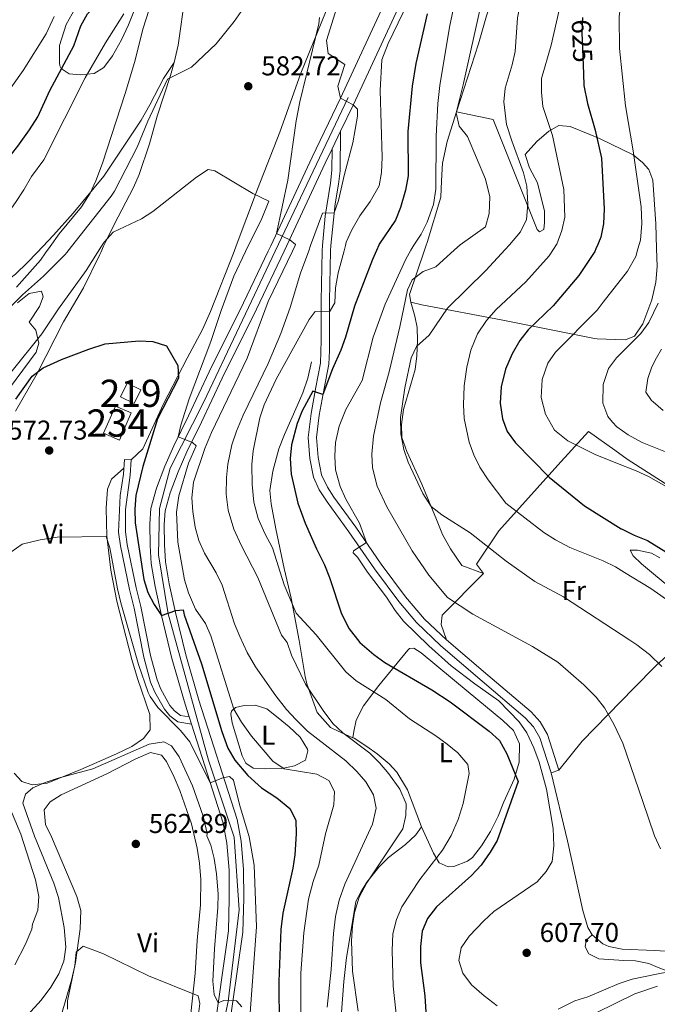
# Model space of a CAD drawing. Extents: x 546263 to 553136, y 710289 to 714964.
# Drawn here: x 547994 to 548228, y 712338 to 712699 of the extents above; entities that cross this region are included whole.
import ezdxf
from ezdxf.enums import TextEntityAlignment as Align

# ---------------------------------------------------------------- set-up
doc = ezdxf.new("R2010")
doc.units = 0
doc.header["$MEASUREMENT"] = 0
for name, pattern in [('DGN Style 3', [109.364962, 78.11783, -31.247132]), ('DGN Style 4', [125.066646, 62.494264, -31.247132, 0.078118, -31.247132]), ('DGN Style 5', [54.682481, 23.435349, -31.247132])]:
    doc.linetypes.add(name, pattern=pattern)
for name, color, linetype in [('Nivel 15', 7, 'Continuous'), ('Nivel 16', 7, 'Continuous'), ('Nivel 21', 7, 'Continuous'), ('Nivel 22', 7, 'Continuous'), ('Nivel 23', 7, 'Continuous'), ('Nivel 36', 7, 'Continuous'), ('Nivel 37', 7, 'Continuous'), ('Nivel 4', 7, 'Continuous'), ('Nivel 41', 7, 'Continuous'), ('Nivel 48', 7, 'Continuous'), ('Nivel 5', 7, 'Continuous'), ('Nivel 52', 7, 'Continuous'), ('Nivel 54', 7, 'Continuous'), ('Nivel 7', 7, 'Continuous')]:
    doc.layers.add(name, color=color, linetype=linetype)
doc.styles.add('Style-arial', font='arial.shx', dxfattribs={"bigfont": 'arialbig.shx'})
doc.styles.add('Style-ariali', font='ariali.shx', dxfattribs={"bigfont": 'arialibig.shx'})
doc.styles.add('Style-arialn', font='arialn.shx', dxfattribs={"bigfont": 'arialnbig.shx'})

# ---------------------------------------------------------------- blocks, each defined once
blk = doc.blocks.new('5PATER')
at = {"layer": 'Nivel 7', "linetype": 'Continuous', "lineweight": 0}
h = blk.add_hatch(color=53, dxfattribs=at)
edge = h.paths.add_edge_path()
edge.add_ellipse((0, 0), major_axis=(-1.1, -1.11), ratio=0.999422, start_angle=0, end_angle=360)

msp = doc.modelspace()

# ---------------------------------------------------------------- linework, layer by layer
at = {"layer": 'Nivel 15', "color": 53, "linetype": 'Continuous', "lineweight": 13}
msp.add_polyline3d([(548033.76, 712565.76, 575.89), (548031.32, 712560.72, 576.41), (548036.28, 712558.318, 576.33), (548038.72, 712563.358, 576.33), (548033.76, 712565.76, 575.89)], dxfattribs=at)
at = {"layer": 'Nivel 15', "color": 141, "linetype": 'Continuous', "lineweight": 0}
msp.add_polyline3d([(548030.88, 712544.88, 573.13), (548035.2, 712554.88, 573.17), (548029.423, 712557.375, 573.17), (548025.103, 712547.375, 573.17), (548030.88, 712544.88, 573.13)], dxfattribs=at)
at = {"layer": 'Nivel 16', "color": 1, "linetype": 'Continuous', "lineweight": 13}
for points in [[(548173.24, 712726.4, 612.31), (548172.24, 712721.6, 613.54), (548170.64, 712716.24, 613.57), (548165.64, 712700.72, 612.94), (548162.76, 712690.4, 612.1), (548154.6, 712665.36, 610.45)], [(548137.84, 712595.52, 612.49), (548139.36, 712590.4, 614.23), (548140.16, 712586.16, 615.37), (548140.32, 712581.44, 616.09), (548140.12, 712575.84, 616.27), (548139.52, 712570.8, 615.97), (548135.16, 712556.08, 615.73), (548134.48, 712550.64, 616.06), (548134.56, 712545.84, 616.18), (548136.44, 712540.64, 615.73), (548141.88, 712528.64, 615.67), (548147.36, 712515.76, 615.43), (548149.56, 712510.16, 615.07), (548152.4, 712504.88, 615.01), (548156.6, 712498.8, 614.59), (548164.56, 712495.84, 614.38)], [(548101.44, 712573.6, 597.34), (548100.08, 712567.6, 598.9), (548098.2, 712562.16, 599.83), (548096.16, 712557.44, 600.43), (548091.44, 712546.96, 599.2), (548089.36, 712541.68, 599.08), (548087.16, 712533.44, 598.54), (548086.12, 712526.32, 598.15), (548086.64, 712521.44, 598.06), (548088.28, 712512.24, 597.1), (548091.4, 712497.76, 596.08), (548094, 712486.8, 595.84), (548096.92, 712471.28, 594.1), (548099.04, 712458, 591.88), (548099.72, 712455.36, 591.28), (548103.48, 712444.88, 590.71), (548108.44, 712439.28, 590.92), (548110.96, 712438.08, 591.19), (548116.64, 712435.52, 590.92)], [(548141.76, 712402.88, 591.16), (548139.72, 712399.92, 591.73), (548135.96, 712396.4, 591.31), (548129.68, 712391.6, 590.41), (548126.08, 712388, 590.38), (548121.72, 712382.48, 590.56), (548119.6, 712379.12, 590.56), (548117.72, 712375.44, 590.35), (548115.96, 712365.04, 590.32), (548114.28, 712354.8, 589.81), (548113.28, 712346.08, 589.09), (548112.36, 712333.04, 588.07)]]:
    msp.add_polyline3d(points, dxfattribs=at)
at = {"layer": 'Nivel 21', "color": 7, "linetype": 'Continuous', "lineweight": 13}
for points in [[(548240.739, 713030.43, 612.91), (548241.96, 713025.2, 612.49), (548243.48, 713016.56, 612.13), (548244.08, 713005.84, 611.95), (548243.6, 712994.32, 611.65), (548241.92, 712972.08, 610.99), (548237.68, 712939.36, 609.37), (548235.72, 712930.08, 609.13), (548232.16, 712919.84, 608.77), (548219.08, 712890.8, 607.63), (548204.28, 712862.8, 605.95), (548189.36, 712832.96, 604.6), (548178.52, 712812.08, 603.28), (548168.76, 712792.16, 601.52), (548157.56, 712767.6, 599.16), (548146.4, 712744.72, 597.6), (548112.04, 712670.4, 590), (548101.64, 712648.8, 587.68), (548087.32, 712618.08, 584.96), (548086.453, 712616.258, 584.844), (548085.485, 712614.225, 584.716)], [(548223.776, 712888.503, 607.63), (548208.927, 712860.41, 605.95), (548194.061, 712830.519, 604.6), (548190.368, 712823.407, 604.149), (548183.249, 712809.694, 603.28), (548173.548, 712789.895, 601.52), (548162.35, 712765.339, 599.16), (548151.184, 712742.447, 597.6), (548116.83, 712668.139, 590), (548112.082, 712658.277, 588.941), (548108.958, 712651.789, 588.244), (548106.426, 712646.531, 587.68), (548092.324, 712616.279, 585), (548091.366, 712614.267, 584.872)], [(548085.485, 712614.225, 584.716), (548076.48, 712595.28, 583.52), (548063.8, 712569.92, 581.8), (548056.28, 712553.76, 580.76), (548050.88, 712542.8, 579.72), (548047.56, 712535.28, 579.2), (548044.48, 712527.2, 578.56), (548042.44, 712519.76, 578.08), (548042.04, 712514.08, 577.6), (548042.12, 712506.16, 577.16), (548042.6, 712499.52, 576.64), (548044, 712491.04, 576.16), (548046.36, 712480.4, 574.96), (548050.16, 712464.64, 573.68), (548055.04, 712447.84, 572.36), (548056.517, 712443.2, 571.96)], [(548091.366, 712614.267, 584.872), (548081.241, 712592.958, 583.52), (548068.571, 712567.617, 581.8), (548061.057, 712551.471, 580.76), (548055.68, 712540.558, 579.72), (548052.46, 712533.265, 579.2), (548049.52, 712525.552, 578.56), (548047.687, 712518.864, 578.08), (548047.338, 712513.92, 577.6), (548047.415, 712506.377, 577.16), (548047.865, 712500.143, 576.64), (548049.202, 712492.045, 576.16), (548051.52, 712481.594, 574.96), (548055.28, 712466, 573.68), (548060.107, 712449.382, 572.36), (548074.059, 712405.556, 568.6), (548075.616, 712397.602, 568.12), (548076.455, 712387.112, 567.56), (548076.537, 712376.5, 567), (548076.165, 712364.187, 566.24), (548070.502, 712324.219, 564)], [(548056.517, 712443.2, 571.96), (548057.363, 712440.542, 571.731), (548068.92, 712404.24, 568.6), (548070.36, 712396.88, 568.12), (548071.16, 712386.88, 567.56), (548071.24, 712376.56, 567), (548070.88, 712364.64, 566.24), (548065.28, 712325.12, 564)]]:
    msp.add_polyline3d(points, dxfattribs=at)
at = {"layer": 'Nivel 21', "color": 7, "linetype": 'Continuous', "lineweight": 0}
for points in [[(548112.082, 712658.277, 588.941), (548111.88, 712643.76, 588.91), (548111.336, 712638.809, 589.135), (548110.04, 712631.6, 589.9), (548108.466, 712616.338, 591.581), (548108.418, 712614.382, 591.835)], [(548108.418, 712614.382, 591.835), (548107.964, 712596.025, 594.222), (548107.96, 712577.68, 598.21), (548107.762, 712572.71, 598.812), (548106, 712563.76, 599.77), (548104.284, 712554.026, 601.296), (548103.28, 712545.76, 602.23), (548103.8, 712538.48, 603.13), (548105.08, 712532.16, 603.73), (548107.239, 712527.622, 603.947), (548109.64, 712523.92, 604.09), (548117.64, 712512.88, 604.42), (548126.96, 712499.36, 606.04), (548135.911, 712487.351, 606.398), (548142.949, 712479.147, 606.811), (548150.96, 712471.52, 607.33), (548166.136, 712458.532, 606.306), (548182, 712445.04, 605.77), (548185.387, 712441.366, 605.71), (548188, 712436.724, 605.91), (548192.24, 712423.6, 605.74)], [(548035.182, 712537.597, 572.41), (548034.814, 712532.043, 572.61), (548033.092, 712519.325, 572.859), (548033.074, 712511.169, 572.89), (548033.742, 712506.514, 572.89), (548037.004, 712490.556, 572.81), (548038.767, 712483.746, 572.61), (548042.284, 712465.758, 571.61), (548044.698, 712456.806, 571.37), (548046.142, 712453.399, 571.45), (548049.447, 712447.397, 571.61), (548051.1, 712445.413, 571.69), (548053.355, 712443.768, 571.89), (548056.517, 712443.2, 571.73)]]:
    msp.add_polyline3d(points, dxfattribs=at)
at = {"layer": 'Nivel 21', "color": 7, "linetype": 'DGN Style 3', "lineweight": 0}
for points in [[(548108.958, 712651.789, 588.941), (548108.849, 712643.947, 588.91), (548108.333, 712639.243, 589.135), (548106.367, 712627.083, 590.433), (548105.415, 712616.327, 591.603), (548105.368, 712614.363, 591.857)], [(548105.368, 712614.363, 591.857), (548104.931, 712596.061, 594.222), (548104.935, 712581.412, 597.535), (548104.741, 712573.065, 598.812), (548103.018, 712564.316, 599.77), (548101.301, 712554.58, 601.283), (548100.234, 712545.835, 602.23), (548100.789, 712538.069, 603.13), (548102.181, 712531.193, 603.73), (548104.275, 712526.655, 603.927), (548107.138, 712522.204, 604.09), (548115.163, 712511.129, 604.42), (548124.495, 712497.592, 606.04), (548133.454, 712485.566, 606.393), (548140.006, 712477.835, 606.769), (548148.927, 712469.268, 607.33), (548164.102, 712456.28, 606.308), (548179.895, 712442.849, 605.77), (548182.917, 712439.57, 605.71), (548185.208, 712435.501, 605.91), (548189.354, 712422.667, 605.74)], [(548035.182, 712537.597, 572.41), (548032.72, 712537.76, 572.41), (548032.36, 712532.32, 572.61), (548031.12, 712524.56, 572.81), (548030.6, 712511.04, 572.89), (548031.311, 712506.092, 572.89), (548034.6, 712490, 572.81), (548036.36, 712483.2, 572.61), (548039.88, 712465.2, 571.61), (548042.36, 712456, 571.37), (548043.92, 712452.32, 571.45), (548047.4, 712446, 571.61), (548049.4, 712443.6, 571.69), (548052.36, 712441.44, 571.89), (548057.363, 712440.542, 571.73)], [(548204.4, 712363.2, 608.35), (548202.24, 712361.28, 608.05), (548201.92, 712358.8, 607.84), (548203.28, 712356.24, 607.54), (548206.92, 712354.4, 607.36), (548216.034, 712353.771, 607.112), (548220.36, 712353.68, 606.61), (548225.211, 712352.601, 606.053), (548227.851, 712351.553, 605.696), (548229.931, 712350.728, 605.415), (548239.96, 712346.8, 604.69)]]:
    msp.add_polyline3d(points, dxfattribs=at)
at = {"layer": 'Nivel 22', "color": 30, "linetype": 'DGN Style 5', "lineweight": 30, "elevation": 625, "flags": 128}
msp.add_lwpolyline([(548200.889, 712700.013), (548200.601, 712694.59), (548201.252, 712679.423)], dxfattribs=at)
at = {"layer": 'Nivel 23', "color": 7, "linetype": 'DGN Style 4', "lineweight": 0}
for points in [[(548088.114, 712614.244, 584.786), (548205.189, 712860.744, 605.893), (548221.391, 712888.49, 607.574), (548233.185, 712915.744, 608.647), (548237.858, 712930.708, 609.158), (548242.844, 712958.767, 610.409), (548245.333, 712996.328, 611.705), (548246.268, 713016.592, 612.125), (548241.594, 713038.415, 612.932), (548239.467, 713044.733, 613.141)], [(548073.757, 712050.253, 548.473), (548077.747, 712059.774, 548.606), (548078.109, 712068.098, 549.03), (548074.492, 712081.127, 549.817), (548066.535, 712102.479, 550.903), (548053.875, 712137.222, 552.729), (548045.556, 712171.242, 554.992), (548042.301, 712194.404, 556.175), (548043.021, 712219.5, 557.706), (548052.787, 712258.224, 560.188), (548062.191, 712300.929, 562.597), (548070.863, 712338.652, 564.976), (548074.842, 712372.309, 566.733), (548073.033, 712399.091, 568.237), (548063.629, 712427.32, 570.544), (548048.83, 712481.053, 574.965), (548045.213, 712502.767, 576.868), (548045.575, 712519.777, 578.114), (548049.554, 712534.615, 579.209), (548061.852, 712558.863, 581.169), (548088.114, 712614.244, 584.786)]]:
    msp.add_polyline3d(points, dxfattribs=at)
at = {"layer": 'Nivel 36', "color": 92, "linetype": 'Continuous', "lineweight": 0}
for points in [[(548207.241, 712892.848, 599.135), (548202.205, 712884.474, 598.567), (548197.503, 712876.685, 597.939), (548192.813, 712868.89, 597.255), (548188.31, 712861.109, 596.324), (548183.693, 712853.386, 595.575), (548176.067, 712841.413, 595.072), (548168.44, 712829.44, 594.57), (548159.6, 712814.96, 593.85), (548148.52, 712790.88, 592.09), (548140.92, 712773.76, 591.33), (548135.28, 712762.72, 590.45), (548125.76, 712742.56, 589.05), (548111.84, 712714.4, 586.29), (548108.08, 712705.84, 585.77), (548097.44, 712679.6, 583.41), (548089.8, 712657.92, 581.89), (548081.64, 712637.04, 580.37), (548073.773, 712616.212, 579.246), (548072.961, 712614.141, 579.054)], [(548014.64, 712703.36, 604.25), (548011.32, 712697.44, 604.17), (548008.92, 712689.76, 603.65), (548008.84, 712683.36, 601.89), (548009, 712682.32, 601.41), (548009.48, 712681.36, 600.77), (548012.4, 712679.36, 597.65), (548016.48, 712678.96, 595.09), (548021.64, 712679.52, 592.73), (548025.16, 712681.68, 592.41), (548028.32, 712686, 592.09), (548031.6, 712691.84, 592.01), (548034.2, 712697.36, 591.77), (548040.84, 712714, 592.05)], [(548024.065, 712613.806, 579.028), (548025.082, 712616.035, 579.497), (548025.76, 712617.52, 579.81), (548028.92, 712624, 580.45), (548036.08, 712637.6, 581.37), (548038.2, 712642.4, 581.81), (548041.88, 712653.68, 583.01), (548044.72, 712663.76, 583.81), (548049.64, 712678.72, 584.69), (548051.04, 712683.52, 585.69), (548052.4, 712689.84, 586.69), (548055, 712708.16, 588.73)], [(548051.04, 712683.52, 585.69), (548047.12, 712677.6, 587.21), (548042.08, 712668, 589.25), (548038.92, 712662.4, 589.85), (548025.12, 712641.84, 590.21), (548013.92, 712628.16, 590.45), (548006.68, 712620.08, 590.61), (548002.735, 712615.953, 590.857), (548000.527, 712613.645, 590.996)], [(548142.889, 712614.618, 608.605), (548143.511, 712616.466, 608.202), (548143.84, 712617.44, 607.99), (548148.88, 712634.08, 607), (548149.08, 712640.08, 607.96), (548149.56, 712646.56, 608.59), (548151.24, 712654.56, 609.28), (548154.6, 712665.36, 610.45), (548168.08, 712662.56, 612.37), (548182.24, 712627.12, 615.43), (548184.24, 712622.16, 616.36), (548185.16, 712621.36, 616.63), (548186.68, 712622.16, 619.09), (548186.92, 712624.8, 619.06), (548186.96, 712628.96, 618.52), (548184.32, 712639.28, 617.59), (548181.4, 712644.88, 617.14), (548179.84, 712649.76, 617.44), (548184.12, 712654.56, 619.24), (548188.56, 712658.32, 620.71), (548192.16, 712660.4, 621.37), (548196.32, 712660.08, 623.05), (548203.578, 712657.111, 625.073), (548207.08, 712655.68, 626.05), (548219.56, 712649.6, 630.22), (548222.92, 712646.8, 631.15), (548225.28, 712644.24, 631.33), (548226.68, 712640.32, 631.69), (548227.8, 712624.32, 631.48), (548228.079, 712615.203, 632.038)], [(548072.961, 712614.141, 579.054), (548064.32, 712592.08, 577.01), (548061.4, 712585.52, 576.41), (548055.76, 712574.96, 575.45), (548047.12, 712558.16, 574.69), (548039.52, 712541.68, 573.29), (548035.182, 712537.597, 572.41)], [(548228.079, 712615.203, 632.038), (548228.28, 712608.64, 632.44), (548227.76, 712602.8, 633.55), (548226.36, 712596.32, 633.91), (548223.04, 712587.52, 634.51), (548220.04, 712583.04, 634.93), (548216.72, 712581.68, 634.78), (548209.549, 712581.954, 633.337), (548206.28, 712582.08, 632.68), (548205.28, 712582.16, 631.45), (548171.64, 712588.88, 618.85), (548141.96, 712594.56, 612.49), (548137.84, 712595.52, 612.49), (548137.4, 712598.32, 612.16), (548142.889, 712614.618, 608.605)], [(548000.527, 712613.645, 590.996), (547997.12, 712610.08, 591.21), (547992.68, 712605.84, 591.85), (547988.08, 712602.24, 592.33), (547978.76, 712595.68, 593.05), (547968.92, 712588.08, 593.77), (547965.2, 712584.56, 594.09), (547961.56, 712581.36, 594.89), (547957.68, 712577.28, 595.45), (547950.2, 712569.84, 595.77), (547946.04, 712564.8, 596.13), (547941.48, 712556.64, 596.21), (547939.44, 712548.96, 596.17), (547935.84, 712534.4, 595.49), (547935.36, 712532.48, 595.33), (547934.12, 712523.68, 593.93), (547933.16, 712515.52, 593.25), (547931.88, 712501.04, 592.49), (547930.68, 712495.44, 591.65), (547927.193, 712488.477, 590.784)], [(547992.72, 712555.44, 574.45), (548000.64, 712569.28, 575.49), (548010.4, 712588.24, 576.41), (548017.68, 712600.8, 577.57), (548023.68, 712612.96, 578.85), (548024.065, 712613.806, 579.028)], [(547993.44, 712595.28, 584.22), (547997.76, 712598.72, 584.22), (548002.32, 712599.6, 584.22), (548002.84, 712597.44, 584.26), (548001.52, 712593.92, 584.34), (547997.72, 712588.16, 582.26), (548000.2, 712585.2, 581.26), (548001.28, 712580.48, 579.98), (548000.32, 712577.2, 579.66), (547990.56, 712563.92, 579.62)], [(548230.52, 712555.76, 639.05), (548226.791, 712558.896, 638.71), (548226.24, 712559.36, 638.66), (548224.16, 712562.48, 638.66), (548224.92, 712567.52, 638.81), (548226.4, 712571.76, 639.14), (548228.12, 712575.04, 639.56), (548229.96, 712578.24, 639.41)], [(548150.96, 712471.52, 607.33), (548149.04, 712477.12, 608.26), (548149.36, 712480.56, 609.13), (548164.56, 712495.84, 614.38), (548161.96, 712499.28, 614.8), (548170.16, 712511.52, 617.26), (548191.8, 712535.68, 628.75), (548203.12, 712548.08, 631.39), (548212.789, 712541.161, 631.41), (548217.32, 712537.92, 631.42), (548237.36, 712524.96, 630.1)], [(548032.506, 712534.529, 572.528), (548028, 712530.56, 571.25), (548026.48, 712526.8, 570.73), (548026, 712519.92, 570.13), (548026.28, 712509.6, 569.61), (548027.72, 712497.12, 569.09), (548030, 712485.68, 568.37), (548035.48, 712464.24, 567.21), (548037.52, 712457.36, 566.89), (548042.08, 712444.08, 566.21), (548042.16, 712438.48, 566.21), (548039.68, 712435.28, 566.25), (548035.48, 712432.4, 566.17), (548029.8, 712429.6, 566.05), (548016.76, 712423.92, 565.77), (548004.4, 712418.88, 565.77), (547998.84, 712418.24, 565.93), (547995.04, 712419.52, 566.09), (547992.2, 712422.56, 566.25)], [(548229.24, 712501.68, 623.53), (548226.2, 712503.28, 622.78), (548221.04, 712504.48, 622.84), (548218.36, 712504.4, 621.88), (548219.56, 712502.32, 621.64), (548222.56, 712499.44, 621.46), (548234.2, 712489.76, 620.95)], [(548244.04, 712476.8, 619.96), (548227.84, 712462, 614.68), (548219.736, 712453.716, 612.417), (548200.76, 712434.32, 607.12), (548192.24, 712423.6, 605.74), (548189.354, 712422.667, 605.74), (548195.44, 712397.76, 606.85), (548200.96, 712372.08, 608.47), (548202.8, 712365.92, 608.35), (548204.4, 712363.2, 608.35), (548208.32, 712359.84, 608.32), (548210.6, 712358.88, 608.26), (548215.52, 712357.92, 608.11), (548227.387, 712357.393, 607.833), (548233.56, 712357.12, 607.69)], [(548136.8, 712467.68, 602.8), (548137.44, 712468.32, 602.8), (548138.92, 712468.4, 603.25), (548141.68, 712466.72, 603.7), (548158.96, 712452.4, 601.69), (548171.68, 712441.92, 601.54), (548175.56, 712438.24, 601.15), (548177.72, 712433.36, 601.06), (548177.64, 712426.64, 600.91), (548175.8, 712420.4, 600.19), (548172.04, 712412.08, 598.3), (548169.88, 712406.72, 597.88), (548167.08, 712401.12, 597.85), (548163.76, 712395.84, 597.82), (548160.48, 712391.6, 597.04), (548158.64, 712390.24, 596.17), (548153.68, 712388.32, 595.3), (548151.56, 712388.16, 594.79), (548148.28, 712389.68, 593.86), (548146.24, 712393.12, 593.2), (548141.76, 712402.88, 591.16), (548136.68, 712416.48, 590.59), (548132.76, 712422.96, 591.61), (548129.96, 712425.92, 591.43), (548125.56, 712429.6, 591.85), (548121.76, 712432.32, 591.25), (548117.12, 712435.44, 591.25), (548116.64, 712435.52, 590.92), (548117, 712437.84, 591.04), (548117.84, 712442, 592.27), (548120.48, 712447.28, 595.09), (548126.16, 712454.72, 597.4), (548136.8, 712467.68, 602.8)], [(548071.76, 712444.16, 579.01), (548072, 712445.36, 579.01), (548073.56, 712446.64, 579.4), (548076.72, 712447.36, 580.33), (548080.68, 712447.52, 581.41), (548084.96, 712446.16, 582.58), (548089.2, 712442.88, 582.97), (548093.24, 712439.6, 582.85), (548097.2, 712435.76, 582.7), (548099.92, 712431.36, 582.85), (548100.04, 712430.8, 582.82), (548099.24, 712427.36, 582.4), (548095.12, 712425.28, 581.8), (548090.52, 712424.32, 580.84), (548084.48, 712424.08, 578.8), (548079.96, 712424.4, 578.71), (548077.24, 712426.24, 578.53), (548075.96, 712428.88, 578.53), (548072.32, 712441.04, 578.77), (548071.76, 712444.16, 579.01)], [(548011.88, 712335.92, 559.68), (548011.88, 712338.96, 559.72), (548014.72, 712353.04, 559.88), (548016.52, 712365.36, 560.12), (548016.72, 712372.08, 560.12), (548015.24, 712377.2, 560.8), (548006, 712399.12, 562.76), (548003.8, 712403.68, 563.32), (548003.32, 712409.12, 563.4), (548005.44, 712412.08, 563.48), (548009.48, 712414.56, 563.52), (548026.28, 712422.32, 563.64), (548036.92, 712427.76, 563.84), (548042.28, 712430.08, 564.16), (548046.4, 712429.2, 564.32), (548048.2, 712426.8, 564.28), (548051.04, 712421.12, 564.16), (548053.04, 712416.16, 564.08), (548057.4, 712404, 563.32), (548059.4, 712395.04, 562.84), (548060.24, 712389.52, 562.6), (548060.72, 712383.52, 562.36), (548060.68, 712374.16, 561.8), (548059.44, 712361.12, 560.88), (548058.64, 712348.96, 560.48), (548057.08, 712334.32, 560.16)], [(548191.76, 712327.52, 602.95), (548220.16, 712341.52, 604.06), (548228.423, 712344.356, 604.387)]]:
    msp.add_polyline3d(points, dxfattribs=at)
at = {"layer": 'Nivel 4', "color": 30, "linetype": 'Continuous', "lineweight": 30, "flags": 128}
for points, elevation in [([(547961.069, 712613.373), (547962.932, 712615.809), (547965.311, 712619.018), (547981.88, 712638.16), (547993.642, 712652.784), (547997.92, 712658.753), (548000.927, 712663.626), (548005.312, 712673.293), (548014.163, 712689.59), (548016.68, 712697.04), (548019.233, 712701.343), (548027.92, 712710.56), (548030.564, 712714.809), (548032.398, 712720.365), (548033.44, 712724.72), (548040.033, 712741.465), (548046.231, 712751.523), (548048.739, 712756.918)], 600), ([(548143.84, 712701.423), (548139.717, 712683.199), (548138.36, 712674.8), (548136.806, 712658.131), (548136.84, 712641.92), (548135.92, 712636.64), (548134.12, 712630.24), (548132.19, 712625.626), (548126.273, 712616.821), (548126.086, 712616.402), (548125.237, 712614.499)], 600), ([(548201.252, 712679.423), (548201.44, 712675.04), (548202.674, 712668.499), (548205.6, 712658.64), (548207.88, 712648.4), (548208.84, 712629.76), (548208.56, 712624.32), (548207.648, 712619.407), (548206.743, 712617.274), (548206.497, 712616.695), (548205.799, 712615.049)], 625), ([(548125.237, 712614.499), (548123.786, 712611.243), (548117.16, 712594.08), (548113.88, 712582.64), (548112.206, 712577.927), (548109.16, 712571.04), (548105.63, 712561.662), (548101.92, 712562.88), (548098.04, 712555.6), (548096.199, 712550.954), (548094.08, 712543.12), (548093.561, 712538.139), (548093.954, 712532.297), (548096.368, 712521.728), (548099.12, 712514.4), (548103.28, 712504.88), (548106.2, 712499.04), (548108.051, 712494.394), (548112.44, 712481.12), (548115.28, 712475.6), (548119.2, 712470.48), (548124.24, 712466.08), (548128.35, 712463.228), (548145.56, 712453.12), (548152.36, 712448.8), (548166.64, 712437.92), (548170.379, 712434.605), (548173.121, 712429.647), (548177.306, 712419.548), (548169.56, 712397.84), (548167.008, 712393.542), (548163.684, 712388.788), (548160.102, 712385.024), (548147.32, 712373.52), (548143.96, 712369.12), (548142.043, 712364.491), (548141.455, 712358.857), (548141.475, 712352.919), (548143, 712340.8), (548143.44, 712334.8)], 600), ([(548205.799, 712615.049), (548205.416, 712614.145), (548199.608, 712605.289), (548190.165, 712594.174), (548181, 712585.36), (548177.944, 712581.404), (548175.084, 712576.56), (548172.64, 712570.88), (548171, 712564.4), (548170.72, 712558.4), (548171.48, 712552.64), (548173.245, 712547.962), (548176.294, 712543.815), (548188.68, 712531.28), (548201.669, 712520.773), (548215.081, 712512.314), (548215.2, 712512.24), (548219.92, 712509.92), (548224.76, 712508), (548239.822, 712498.744)], 625), ([(547992.88, 712559.84), (547998.88, 712568.4), (548002.894, 712571.391), (548009.68, 712574.4), (548019.72, 712578.24), (548025.68, 712580.16), (548038.12, 712581.28), (548043.118, 712581.126), (548048.12, 712579.44), (548052.28, 712572.24), (548052.64, 712567.6), (548044.92, 712552.64), (548039.48, 712535.2), (548036.96, 712524.48), (548036.56, 712519.494), (548036.698, 712514.442), (548039.88, 712493.68), (548041.314, 712488.906), (548043.67, 712484.431), (548046.36, 712480.4), (548051.606, 712482.316), (548054.28, 712482.56), (548054.68, 712480.64), (548061, 712462.72), (548068.52, 712437.84), (548070.72, 712431.68), (548073.214, 712427.35), (548078.082, 712421.737), (548083.1, 712417.161), (548088.64, 712413.44), (548093.44, 712409.52), (548095.64, 712405.28), (548095.722, 712400.279), (548095.28, 712392.56), (548094.559, 712387.61), (548090.875, 712371.174), (548090.176, 712365.188), (548089.44, 712346), (548089.48, 712329.68)], 575)]:
    msp.add_lwpolyline(points, dxfattribs=dict(at, elevation=elevation))
at = {"layer": 'Nivel 5', "color": 30, "linetype": 'Continuous', "lineweight": 0, "flags": 128}
for points, elevation in [([(548255, 712893.2), (548250.56, 712882.24), (548248.249, 712877.804), (548241.88, 712868.16), (548239.723, 712863.631), (548236.24, 712846.8), (548224.803, 712815.221), (548213.88, 712791.28), (548197.483, 712733.838), (548195.84, 712728.08), (548194.507, 712715.922), (548192.334, 712702.762), (548189.413, 712689.952), (548185.88, 712677.6), (548185.827, 712672.599), (548186.344, 712667.425), (548189.84, 712656.72), (548194.04, 712636.88), (548194.4, 712626.72), (548193.371, 712621.829), (548191.472, 712616.859), (548191.333, 712616.64), (548190.256, 712614.944)], 620), ([(548283.76, 712893.2), (548283.76, 712881.44), (548257.92, 712828.72), (548253.78, 712819.399), (548250.88, 712814.16), (548242.751, 712797.715), (548238.92, 712789.36), (548232.56, 712774), (548229.16, 712763.68), (548223.096, 712741.102), (548219.44, 712728.88), (548216.4, 712716.8), (548214.378, 712700.38), (548214.534, 712688.684), (548216.73, 712667.601), (548219.52, 712651.12), (548222.396, 712630.566), (548222.64, 712624.4), (548222.2, 712618.32), (548221.272, 712615.155)], 630), ([(548236.36, 712891.84), (548235.48, 712888), (548233.2, 712883.12), (548231.2, 712877.68), (548216.84, 712855.6), (548212.24, 712845.44), (548205.04, 712825.12), (548202.4, 712819.6), (548193.24, 712804.88), (548192.064, 712802.058), (548184.642, 712783.21), (548181.542, 712770.872), (548176.76, 712746.72), (548163.84, 712705.6), (548157.12, 712675.36), (548154.485, 712664.984), (548155.663, 712660.108), (548158.68, 712656.32), (548165.24, 712640.72), (548166.92, 712634.16), (548166.68, 712628.08), (548165.228, 712623.233), (548155.993, 712616.511), (548153.967, 712614.694)], 610), ([(548212.833, 712885.562), (548211.24, 712881.68), (548200.16, 712863.92), (548194.16, 712848.88), (548190.6, 712841.44), (548195.391, 712838.94), (548199.88, 712838.08), (548190.846, 712817.39), (548183.12, 712801.36), (548178.095, 712790.108), (548171.52, 712765.6), (548162.92, 712741.04), (548159.202, 712729.555), (548157.77, 712724.033), (548152.04, 712696.48), (548148.56, 712675.04), (548147.84, 712668.48), (548147.153, 712656.524), (548147.04, 712636.96), (548146.24, 712631.44), (548143.92, 712624.88), (548141.629, 712620.434), (548138.948, 712616.449), (548137.898, 712614.584)], 605), ([(548201.185, 712796.428), (548194.419, 712774.417), (548194.295, 712773.973), (548185.6, 712742.72), (548177.08, 712699.92), (548176.12, 712687.6), (548175.051, 712682.715), (548172.52, 712674.08), (548172.003, 712669.089), (548173.04, 712660.8), (548174.92, 712654.72), (548179.28, 712642.96), (548180.486, 712638.109), (548180.88, 712631.6), (548180.36, 712625.84), (548178.095, 712621.368), (548174.077, 712616.577), (548172.466, 712614.821)], 615), ([(548117.72, 712726.08), (548106.92, 712691.6), (548107.52, 712686.8), (548113.629, 712682.786), (548111.04, 712674.88), (548112.04, 712670.4), (548116.758, 712667.975), (548118.28, 712666.4), (548118.32, 712663.84), (548116.553, 712653.972), (548113.52, 712642.56), (548111.36, 712632.88), (548109.702, 712628.325), (548105.44, 712628.24), (548101.093, 712616.311), (548100.37, 712614.327)], 590), ([(548011.561, 712613.719), (548013.343, 712615.992), (548027.835, 712634.474), (548029.04, 712636.24), (548037.44, 712652.4), (548041.303, 712662.029), (548048.586, 712677.365), (548057.386, 712681.799), (548066.44, 712690.4), (548072.975, 712698.598), (548080.68, 712709.68)], 585), ([(548003.803, 712613.666), (548005.436, 712615.963), (548008.76, 712620.64), (548016.96, 712630.56), (548020.12, 712635.52), (548022.23, 712640.054), (548024.699, 712646.528), (548033.03, 712672.193), (548036.48, 712683.52), (548039.64, 712696.08), (548042.8, 712706.08)], 590), ([(548136.904, 712705.71), (548129.56, 712690.48), (548127.28, 712684.56), (548126.64, 712673.2), (548127.32, 712648.72), (548127.08, 712643.12), (548126.21, 712638.196), (548122.963, 712632.468), (548119.16, 712627.28), (548116.2, 712622.08), (548114.151, 712617.518), (548113.849, 712616.358), (548113.344, 712614.416)], 595), ([(547978.139, 712613.49), (547980.169, 712615.871), (547985.6, 712622.24), (547992.8, 712632.16), (547995.84, 712636.72), (547998.64, 712641.68), (548003.16, 712647.84), (548018.36, 712677.92), (548025.8, 712690.72), (548032.513, 712701.395)], 595), ([(547936.88, 712613.209), (547938.558, 712615.72), (547939.335, 712616.884), (547941.766, 712615.732), (547943.905, 712614.719), (547946.933, 712615.75), (547946.96, 712615.76), (547958.247, 712633.071), (547966.35, 712640.838), (547970.154, 712645.511), (547973.44, 712650.24), (547980.938, 712659.666), (547984.92, 712665.76), (547995.56, 712680.64), (548004, 712694.08), (548006.96, 712700.48)], 605), ([(548104.4, 712700.08), (548104.12, 712697.68), (548097.08, 712669.12), (548095.8, 712662.08), (548092.72, 712640.32), (548088.579, 712620.782), (548093.457, 712618.392), (548095.56, 712616.72), (548095.354, 712616.29), (548094.394, 712614.286)], 585), ([(548022.898, 712613.798), (548024.328, 712616.032), (548025.28, 712617.52), (548028.644, 712621.234), (548039, 712626.16), (548043.206, 712628.865), (548059.16, 712641.44), (548063.52, 712644.24), (548065.92, 712643.76), (548079.909, 712635.453), (548085.72, 712632.56), (548082.92, 712625.6), (548078.18, 712616.228), (548077.208, 712614.17)], 580), ([(548077.208, 712614.17), (548072.921, 712605.078), (548068.2, 712592.4), (548064.471, 712581.121), (548056.44, 712560), (548053.498, 712550.345), (548052.484, 712546.056), (548057.758, 712544.025), (548059.04, 712542.72), (548056.313, 712536.345), (548052.72, 712524.4), (548051.84, 712518.4), (548052.299, 712507.333), (548054.76, 712493.6), (548056.22, 712488.822), (548058.865, 712482.726), (548062.44, 712477.52), (548064.423, 712472.929), (548072.854, 712446.042), (548075.65, 712441.335), (548079.44, 712436.08), (548087.2, 712426.96), (548091.348, 712424.1), (548103.36, 712422.16), (548107.78, 712419.858), (548109.84, 712415.76), (548109.64, 712410.96), (548106.56, 712400.306), (548104.04, 712388.72), (548102, 712382.8), (548100.28, 712376.24), (548098.56, 712363.92), (548097.48, 712349.12), (548097.377, 712298.918)], 580), ([(548094.394, 712614.286), (548085.52, 712595.753), (548077.76, 712574.96), (548064.714, 712547.633), (548062.213, 712541.794), (548058.08, 712529.44), (548057.48, 712523.6), (548057.827, 712518.613), (548058.699, 712512.901), (548060.093, 712507.991), (548062.155, 712503.349), (548066.44, 712496.16), (548068.555, 712491.623), (548073.2, 712477.36), (548075.04, 712472.711), (548077.82, 712466.86), (548080.817, 712461.588), (548088.28, 712450.96), (548092.28, 712445.92), (548095.66, 712442.236), (548100, 712438), (548114.04, 712427.12), (548118.04, 712423.2), (548121.301, 712419.414), (548124.2, 712414.64), (548125.172, 712409.684), (548123.812, 712403.802), (548113.64, 712381.76), (548111.6, 712375.92), (548110.24, 712369.92), (548109.48, 712363.68), (548108.68, 712350.48), (548107.2, 712336.64)], 585), ([(548100.37, 712614.327), (548097.394, 712606.157), (548093.56, 712593.52), (548090.119, 712583.974), (548085.56, 712573.04), (548076.267, 712554.037), (548073.84, 712548.16), (548072.2, 712543.12), (548070.64, 712536.08), (548070.168, 712531.1), (548070.128, 712524.999), (548070.84, 712519.12), (548072.92, 712512.16), (548075.68, 712506), (548081.72, 712494.4), (548090.36, 712473.2), (548092.44, 712470.56), (548094.124, 712465.851), (548099.16, 712455.2), (548105.68, 712445.52), (548109.24, 712440.8), (548112.912, 712437.402), (548122.8, 712429.84), (548126.327, 712426.296), (548129.751, 712422.266), (548133.84, 712416.72), (548136.12, 712411.28), (548136.08, 712407.04), (548134.927, 712402.149), (548121.72, 712382.32), (548118.92, 712376.96), (548117.24, 712371.44), (548116.409, 712366.507), (548116.128, 712360.924), (548116.45, 712349.811), (548118.6, 712335.12)], 590), ([(548113.344, 712614.416), (548111.24, 712606.32), (548110.28, 712600.8), (548110.008, 712595.293), (548107.963, 712592), (548102.72, 712592.08), (548100.52, 712589.12), (548088.478, 712567.192), (548083.999, 712557.853), (548082.403, 712553.006), (548080, 712540.88), (548079.524, 712535.896), (548079.622, 712528.602), (548080.241, 712522.069), (548081.79, 712516.066), (548084.305, 712510.504), (548087.12, 712505.36), (548091.36, 712491.76), (548095.84, 712481.36), (548103.077, 712473.343), (548114, 712459.76), (548117.766, 712456.46), (548128.64, 712449.6), (548137.343, 712442.472), (548147.08, 712436.24), (548151.24, 712433.2), (548155.16, 712430), (548158.8, 712425.76), (548159.24, 712422.48), (548157.13, 712411.435), (548155.243, 712405.583), (548152.728, 712399.654), (548149.534, 712394.303), (548141.2, 712383.44), (548134.56, 712373.44), (548132.584, 712368.85), (548131.222, 712363.535), (548131.032, 712357.399), (548131.4, 712344.32), (548134.28, 712317.2)], 595), ([(548137.898, 712614.584), (548136.044, 712611.29), (548128.442, 712594.821), (548124.04, 712582.64), (548120, 712566.72), (548114.04, 712556.08), (548111.6, 712549.92), (548110.2, 712544), (548109.918, 712539.006), (548110.269, 712533.898), (548111.893, 712527.844), (548114, 712523.111), (548119, 712514.32), (548121.547, 712507.211), (548116.79, 712504.15), (548116.72, 712503.44), (548118.24, 712501.92), (548122, 712496.32), (548128.92, 712487.2), (548132.08, 712482.24), (548135.194, 712478.325), (548144.52, 712469.28), (548152.701, 712462.008), (548161.329, 712455.412), (548170.24, 712449.12), (548177.68, 712441.44), (548180.488, 712437.301), (548183.04, 712431.84), (548185, 712426.64), (548187.734, 712416.658), (548190.12, 712402.24), (548190.36, 712395.92), (548189.76, 712390.08), (548187.56, 712386.48), (548184.267, 712382.704), (548168.32, 712371.76), (548164.654, 712368.362), (548159.32, 712362.72), (548156.4, 712358.4), (548155.48, 712353.76), (548156.92, 712349.12), (548160.12, 712344.8), (548164.76, 712340.72), (548169.52, 712337.12)], 605), ([(548153.967, 712614.694), (548147.04, 712608.48), (548142.4, 712606.72), (548138.402, 712603.725), (548136.68, 712600.08), (548133.88, 712586.4), (548129.971, 712569.933), (548126.731, 712558.544), (548124.12, 712546.32), (548123.56, 712539.68), (548123.843, 712534.698), (548125.481, 712527.973), (548129.04, 712520.32), (548138.36, 712504.16), (548144.536, 712495.233), (548151.36, 712487.12), (548160.6, 712480.88), (548182.52, 712469.12), (548191.793, 712463.292), (548201.4, 712454.96), (548205.88, 712450.4), (548209.025, 712446.505), (548212.365, 712440.553), (548215.76, 712433.52), (548223.041, 712412.103), (548227.32, 712399.52), (548229.56, 712394.8)], 610), ([(548172.466, 712614.821), (548165.442, 712607.165), (548151.344, 712593.345), (548144.64, 712583.36), (548139.92, 712579.2), (548137.96, 712575.04), (548135.72, 712564.08), (548134.04, 712553.125), (548134.2, 712547.2), (548135.28, 712541.44), (548136.927, 712536.716), (548142.24, 712525.28), (548145.36, 712520.48), (548149.296, 712517.392), (548159.64, 712510.8), (548172.83, 712500.454), (548183.4, 712492.88), (548193.978, 712487.343), (548218.333, 712471.369), (548220.88, 712469.68), (548225.48, 712466.08), (548230.04, 712461.76)], 615), ([(548190.256, 712614.944), (548188.707, 712612.5), (548180.069, 712602.98), (548169.24, 712592.88), (548165.6, 712588.8), (548162.4, 712583.92), (548159.96, 712577.84), (548158.48, 712571.6), (548157.48, 712564.8), (548157.2, 712557.76), (548157.479, 712552.772), (548159.32, 712544.16), (548160.996, 712539.449), (548163.221, 712534.959), (548166.32, 712530.32), (548172.8, 712521.68), (548186.72, 712510.88), (548190.991, 712508.283), (548196.211, 712505.478), (548208.44, 712500.48), (548212.956, 712498.335), (548216.355, 712496.273), (548226.04, 712490.4), (548241.16, 712479.76)], 620), ([(548221.272, 712615.155), (548220.44, 712612.32), (548217.4, 712606.96), (548208.476, 712595.46), (548206.235, 712592.572), (548190.96, 712577.2), (548188.147, 712573.094), (548186.045, 712567.13), (548185.762, 712560.514), (548187.326, 712554.33), (548190.648, 712548.558), (548195.564, 712544.59), (548205.52, 712539.6), (548213.155, 712536.562), (548220.6, 712533.6), (548225.13, 712531.482), (548240.957, 712522.599)], 630), ([(547982.904, 712585.937), (547995.32, 712598.16), (548003.029, 712605.039), (548010.995, 712612.997), (548011.561, 712613.719)], 585), ([(547991.04, 712569.68), (548002.4, 712583.84), (548008.52, 712593.04), (548018.68, 712607.2), (548022.898, 712613.798)], 580), ([(547993.12, 712601.04), (548001.88, 712610.96), (548003.803, 712613.666)], 590), ([(548228.724, 712595.112), (548225.2, 712588.08), (548222.291, 712584.012), (548213.36, 712575.04), (548210.411, 712571.095), (548208.53, 712565.339), (548208.32, 712558.48), (548210.2, 712553.52), (548211.971, 712551.458), (548213.459, 712549.728), (548217.609, 712546.803), (548222.8, 712543.92), (548238.687, 712537.655)], 635), ([(547991, 712503.76), (547995.154, 712506.587), (548001.845, 712508.275), (548008.075, 712509.165), (548026.08, 712509.44), (548027.4, 712505.28), (548030.165, 712490.285), (548031.47, 712485.073), (548037.92, 712462.48), (548041.445, 712452.209), (548042.16, 712450.72), (548045.055, 712446.637), (548053.306, 712438.198), (548056.694, 712434.012), (548064.21, 712419.032), (548068.826, 712420.867), (548071.28, 712421.36), (548072.72, 712419.92), (548074.968, 712411.008), (548078.48, 712399.12), (548080.404, 712388.821), (548081.243, 712366.118), (548078.88, 712334.56)], 570), ([(547997.189, 712333.729), (548002.146, 712339.154), (548005.72, 712344), (548008.6, 712348.88), (548010.476, 712353.512), (548011.209, 712358.661), (548010.64, 712365.92), (548008.537, 712376.876), (548006.812, 712382.103), (547999.708, 712399.444), (547995.48, 712411.52), (547996.4, 712414.8), (547999.08, 712417.12), (548003.67, 712419.102), (548008.465, 712420.697), (548021.16, 712424.08), (548041.76, 712433.2), (548047.16, 712434), (548049.96, 712432.56), (548052.872, 712428.488), (548057.68, 712417.84), (548061.64, 712406.8), (548063.16, 712400.4), (548062.96, 712399.52), (548064.44, 712396.08), (548065.695, 712391.24), (548066.571, 712385.534), (548067.2, 712378.16), (548067.066, 712373.161), (548065.76, 712358.08), (548065.234, 712346.194), (548065.689, 712341.224), (548067.139, 712338.242), (548069.2, 712339.04), (548073.92, 712338.96), (548075.84, 712336.72)], 565), ([(547992.511, 712352.202), (547996.32, 712359.52), (547998.72, 712365.2), (547999.04, 712367.04), (548000.96, 712372.24), (548001.364, 712377.247), (548000.083, 712383.433), (547994.657, 712400.196), (547988.04, 712416)], 570), ([(548006.72, 712323.84), (548013.28, 712346.48), (548014.56, 712351.84), (548015.049, 712356.81), (548017.56, 712359.04), (548025.04, 712356.16), (548041.6, 712348.08), (548059.76, 712340.8), (548060.36, 712338), (548059.841, 712333.025)], 560), ([(548192, 712335.897), (548198.04, 712338.96), (548202.812, 712340.457), (548214.32, 712345.36), (548219.077, 712346.901), (548228.077, 712348.706), (548236.92, 712350.48)], 605)]:
    msp.add_lwpolyline(points, dxfattribs=dict(at, elevation=elevation))
at = {"layer": 'Nivel 52', "color": 1, "linetype": 'Continuous', "lineweight": 13}
msp.add_3dface([(548033.76, 712565.76, 575.89), (548031.32, 712560.72, 576.41), (548036.28, 712558.318, 576.33), (548038.72, 712563.358, 576.33)], dxfattribs=at)
at = {"layer": 'Nivel 52', "color": 1, "linetype": 'Continuous', "lineweight": 0}
msp.add_3dface([(548030.88, 712544.88, 573.13), (548035.2, 712554.88, 573.17), (548029.423, 712557.375, 573.17), (548025.103, 712547.375, 573.17)], dxfattribs=at)
at = {"layer": 'Nivel 54', "color": 9, "linetype": 'Continuous', "lineweight": 0}
for points in [[(548146.4, 712744.72, 597.6), (548112.04, 712670.4, 590), (548101.64, 712648.8, 587.68), (548087.32, 712618.08, 584.96), (548086.453, 712616.258, 584.844), (548085.485, 712614.225, 584.716), (548076.48, 712595.28, 583.52), (548063.8, 712569.92, 581.8), (548056.28, 712553.76, 580.76), (548050.88, 712542.8, 579.72), (548047.56, 712535.28, 579.2), (548044.48, 712527.2, 578.56), (548042.44, 712519.76, 578.08), (548042.04, 712514.08, 577.6), (548042.12, 712506.16, 577.16), (548042.6, 712499.52, 576.64), (548044, 712491.04, 576.16), (548046.36, 712480.4, 574.96), (548050.16, 712464.64, 573.68), (548055.04, 712447.84, 572.36), (548056.517, 712443.2, 571.96), (548057.363, 712440.542, 571.731), (548068.92, 712404.24, 568.6), (548070.36, 712396.88, 568.12), (548071.16, 712386.88, 567.56), (548071.24, 712376.56, 567), (548070.88, 712364.64, 566.24), (548065.28, 712325.12, 564)], [(548070.502, 712324.219, 564), (548076.165, 712364.187, 566.24), (548076.537, 712376.5, 567), (548076.455, 712387.112, 567.56), (548075.616, 712397.602, 568.12), (548074.059, 712405.556, 568.6), (548060.107, 712449.382, 572.36), (548055.28, 712466, 573.68), (548051.52, 712481.594, 574.96), (548049.202, 712492.045, 576.16), (548047.865, 712500.143, 576.64), (548047.415, 712506.377, 577.16), (548047.338, 712513.92, 577.6), (548047.687, 712518.864, 578.08), (548049.52, 712525.552, 578.56), (548052.46, 712533.265, 579.2), (548055.68, 712540.558, 579.72), (548061.057, 712551.471, 580.76), (548068.571, 712567.617, 581.8), (548081.241, 712592.958, 583.52), (548091.366, 712614.267, 584.872), (548092.324, 712616.279, 585), (548106.426, 712646.531, 587.68), (548108.958, 712651.789, 588.244), (548112.082, 712658.277, 588.941), (548116.83, 712668.139, 590), (548151.184, 712742.447, 597.6)]]:
    msp.add_polyline3d(points, dxfattribs=at)

# ---------------------------------------------------------------- block references
at = {"layer": 'Nivel 7', "color": 53, "linetype": 'Continuous', "lineweight": 0}
for p in [(548078.2, 712674.8, 582.72), (548005.12, 712541.04, 572.73), (548036.92, 712396.56, 562.89), (548180.4, 712356.56, 607.7)]:
    msp.add_blockref('5PATER', p, dxfattribs=at)

# ---------------------------------------------------------------- texts
at = {"layer": 'Nivel 37', "color": 92, "linetype": 'Continuous', "lineweight": 0, "style": 'Style-arialn'}
for s, p in [('Vi', (548006.675, 712510.39, 570.031)), ('Fr', (548197.715, 712489.59, 616.335)), ('L', (548085.528, 712436.47, 581.414)), ('L', (548150.648, 712430.07, 594.684)), ('Vi', (548041.435, 712360.23, 560.586))]:
    msp.add_text(s, height=7, dxfattribs=at).set_placement(p, align=Align.MIDDLE_CENTER)
at = {"layer": 'Nivel 41', "color": 7, "linetype": 'Continuous', "lineweight": 0, "style": 'Style-ariali'}
msp.add_text('625', height=7, rotation=272.45737, dxfattribs=at).set_placement((548200.736, 712691.449, 625), align=Align.MIDDLE_CENTER)
at = {"layer": 'Nivel 41', "color": 7, "linetype": 'Continuous', "lineweight": 0, "style": 'Style-arial'}
for s, p in [('582.72', (548082.97, 712678.8, 582.72)), ('572.73', (547990.035, 712545.04, 572.73)), ('562.89', (548041.694, 712400.56, 562.89)), ('607.70', (548185.174, 712360.56, 607.7))]:
    msp.add_text(s, height=7, dxfattribs=at).set_placement(p)
at = {"layer": 'Nivel 48', "color": 1, "linetype": 'Continuous', "lineweight": 0, "style": 'Style-arialn'}
msp.add_text('219', height=10, dxfattribs=at).set_placement((548035.021, 712562.039, 574.491), align=Align.MIDDLE_CENTER)
at = {"layer": 'Nivel 48', "color": 4, "linetype": 'Continuous', "lineweight": 0, "style": 'Style-arialn'}
msp.add_text('234', height=10, dxfattribs=at).set_placement((548030.153, 712551.128, 573.4), align=Align.MIDDLE_CENTER)

doc.saveas('drawing.dxf')
